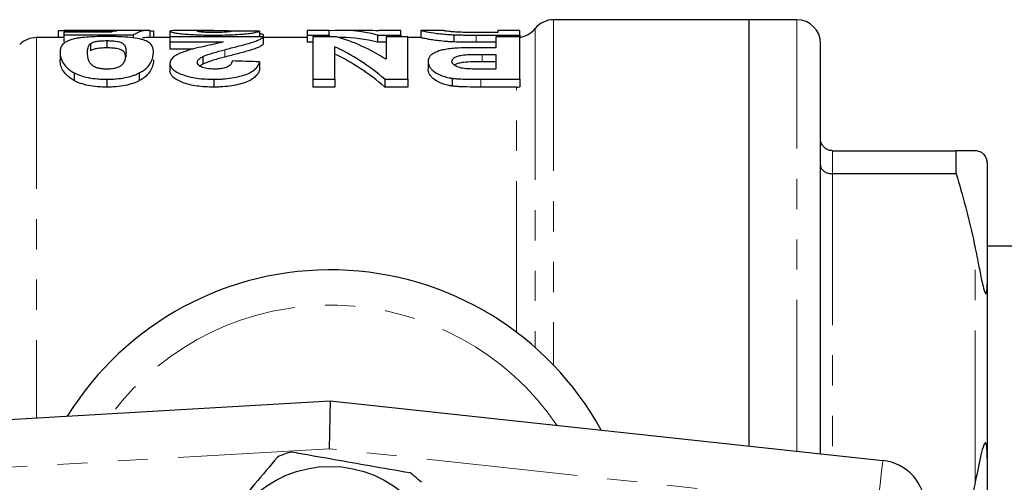
# Model space of a CAD drawing. Units: millimetres. Extents: x 122 to 290, y 52 to 258.
# Drawn here: x 218 to 259, y 80 to 99 of the extents above; entities that cross this region are included whole.
import ezdxf

# ---------------------------------------------------------------- set-up
doc = ezdxf.new("R2010")
doc.units = ezdxf.units.MM
doc.linetypes.add('PHANTOM', pattern=[12.7, 6.35, -1.27, 1.27, -1.27, 1.27, -1.27])

msp = doc.modelspace()

# ---------------------------------------------------------------- linework, layer by layer
at = {"color": 7, "linetype": 'Continuous', "lineweight": 25}
for p, q in [((248.535, 99.132), (240.323, 99.132)), ((250.535, 99.132), (248.535, 99.132)), ((248.535, 81.236), (248.535, 99.132)), ((219.512, 98.659), (219.512, 98.382)), ((219.743, 98.614), (219.743, 98.496)), ((221.74, 98.614), (219.743, 98.614)), ((219.743, 98.496), (222.666, 98.496)), ((219.743, 98.496), (219.743, 98.193)), ((221.485, 98.682), (219.765, 98.682)), ((221.236, 98.663), (221.236, 98.614)), ((223.275, 98.682), (221.485, 98.682)), ((222.666, 98.496), (222.666, 98.363)), ((223.358, 98.678), (223.358, 98.382)), ((223.512, 98.646), (223.512, 98.382)), ((224.204, 98.641), (224.204, 98.414)), ((226.047, 98.682), (224.691, 98.682)), ((225.586, 98.676), (225.586, 98.609)), ((226.046, 98.486), (226.046, 98.414)), ((227.973, 98.651), (227.973, 98.414)), ((228.127, 98.486), (228.127, 98.414)), ((230.897, 98.682), (229.973, 98.682)), ((229.973, 98.682), (229.973, 98.486)), ((229.973, 98.486), (230.897, 98.486)), ((229.973, 98.486), (229.973, 98.183)), ((230.897, 98.486), (230.897, 98.682)), ((230.897, 98.486), (230.897, 98.414)), ((232.486, 98.682), (231.414, 98.682)), ((232.929, 98.486), (232.929, 98.183)), ((232.929, 98.486), (233.897, 98.486)), ((233.897, 98.682), (232.973, 98.682)), ((232.973, 98.682), (232.973, 98.661)), ((233.897, 98.486), (233.897, 98.682)), ((233.897, 98.486), (233.897, 98.414)), ((234.743, 98.682), (234.743, 98.382)), ((235.666, 98.682), (234.746, 98.682)), ((236.125, 98.5), (236.125, 98.198)), ((237.068, 98.486), (238.897, 98.486)), ((237.973, 98.595), (237.484, 98.595)), ((238.897, 98.682), (237.973, 98.682)), ((237.973, 98.682), (237.973, 98.595)), ((238.897, 98.486), (238.897, 98.682)), ((238.897, 98.486), (238.897, 98.414)), ((219.743, 98.382), (218.599, 98.382)), ((220.871, 98.13), (220.871, 97.823)), ((221.55, 98.253), (221.55, 97.948)), ((224.204, 98.382), (223.275, 98.382)), ((224.204, 98.414), (224.204, 98.207)), ((228.127, 98.414), (224.204, 98.414)), ((224.204, 98.207), (226.434, 98.207)), ((224.204, 98.207), (224.204, 97.901)), ((228.127, 98.414), (228.127, 98.111)), ((229.973, 98.382), (228.127, 98.382)), ((230.204, 98.183), (229.973, 98.183)), ((231.204, 98.414), (230.204, 98.414)), ((230.204, 98.414), (230.204, 96.633)), ((231.414, 98.382), (231.315, 98.382)), ((233.281, 98.183), (232.929, 98.183)), ((233.281, 98.414), (233.281, 97.473)), ((234.204, 98.414), (233.281, 98.414)), ((234.204, 96.633), (234.204, 98.414)), ((234.749, 98.382), (234.204, 98.382)), ((237.897, 98.183), (237.068, 98.183)), ((237.897, 98.414), (237.897, 97.958)), ((238.897, 98.414), (237.897, 98.414)), ((238.897, 96.633), (238.897, 98.414)), ((251.535, 80.913), (251.535, 98.132)), ((219.589, 97.758), (219.589, 97.445)), ((225.182, 97.901), (224.204, 97.901)), ((231.127, 96.633), (231.127, 97.997)), ((237.897, 97.958), (237.232, 97.958)), ((237.323, 97.677), (237.897, 97.677)), ((237.897, 97.677), (237.897, 97.057)), ((224.204, 97.297), (224.204, 96.978)), ((225.586, 97.272), (225.456, 97.19)), ((225.586, 97.587), (225.586, 97.272)), ((227.973, 97.361), (227.973, 97.043)), ((235.05, 97.379), (235.05, 97.061)), ((237.897, 97.363), (237.323, 97.363)), ((220.178, 96.901), (220.178, 96.576)), ((222.918, 96.898), (222.918, 96.573)), ((237.897, 97.057), (237.391, 97.057)), ((221.55, 96.633), (221.55, 96.303)), ((226.046, 96.633), (226.046, 96.303)), ((230.204, 96.633), (231.127, 96.633)), ((230.204, 96.633), (230.204, 96.303)), ((231.127, 96.633), (231.127, 96.303)), ((233.236, 96.633), (234.204, 96.633)), ((233.236, 96.633), (233.236, 96.303)), ((234.204, 96.633), (234.204, 96.303)), ((236.064, 96.674), (236.064, 96.345)), ((237.269, 96.633), (238.897, 96.633)), ((238.897, 96.633), (238.897, 96.313)), ((231.127, 96.303), (230.204, 96.303)), ((234.204, 96.303), (233.236, 96.303)), ((238.762, 96.303), (237.269, 96.303)), ((252.035, 93.632), (257.236, 93.632)), ((257.236, 92.666), (257.236, 93.632)), ((258.535, 93.132), (258.535, 88.03)), ((257.236, 92.666), (252.035, 92.666)), ((273.835, 89.632), (258.535, 89.632)), ((258.535, 88.03), (258.535, 80.733)), ((187.819, 80.632), (230.935, 83.132)), ((230.935, 83.132), (230.886, 81.125)), ((230.935, 83.132), (254.149, 80.632)), ((258.535, 80.733), (258.535, 70.53))]:
    msp.add_line(p, q, dxfattribs=at)
at = {"color": 8, "linetype": 'PHANTOM', "lineweight": 18}
for p, q in [((240.323, 99.132), (240.323, 84.624)), ((250.535, 81.021), (250.535, 99.132)), ((237.068, 98.486), (237.068, 98.183)), ((239.543, 98.757), (239.543, 85.374)), ((218.599, 98.382), (218.599, 82.416)), ((226.505, 97.873), (226.505, 97.562)), ((237.323, 97.677), (237.323, 97.363)), ((237.269, 96.633), (237.269, 96.303)), ((238.762, 86.011), (238.762, 96.303)), ((252.035, 93.632), (252.035, 92.666)), ((252.035, 92.666), (252.035, 80.859)), ((258.035, 79.738), (258.035, 89.525)), ((230.886, 81.125), (187.935, 78.635)), ((253.935, 78.643), (230.886, 81.125))]:
    msp.add_line(p, q, dxfattribs=at)
at = {"color": 8, "linetype": 'PHANTOM', "lineweight": 18, "flags": 128}
msp.add_lwpolyline([(254.149, 80.632), (254.145, 80.593), (254.133, 80.48), (254.113, 80.297), (254.086, 80.049), (254.054, 79.748), (254.017, 79.404), (253.977, 79.031), (253.935, 78.643)], dxfattribs=at)
at = {"color": 7, "linetype": 'Continuous', "lineweight": 25}
msp.add_circle((230.935, 75.632), 4.75, dxfattribs=at)
for centre, radius, start, end in [((240.323, 98.132), 1, 90, 141.3178), ((250.535, 98.132), 1, 0, 90), ((238.762, 99.382), 1, 277.7321, 321.3178), ((218.599, 97.382), 1, 90, 135), ((230.935, 75.632), 13, 28.8554, 148.1519), ((230.935, 75.632), 5.6, 106.8158, 113.2848), ((253.935, 78.643), 2, 0, 83.8533), ((230.935, 75.632), 5.6, 46.8158, 53.2848)]:
    msp.add_arc(centre, radius, start, end, dxfattribs=at)
at = {"color": 8, "linetype": 'PHANTOM', "lineweight": 18}
msp.add_arc((230.935, 75.632), 11.518, 34.2016, 142.7706, dxfattribs=at)
at = {"color": 7, "linetype": 'Continuous', "lineweight": 25}
for centre, major_axis, ratio, start_param, end_param in [((222.13, 75.632), (0, 23.05), 0.219978, 0.0303, 0.076832), ((223.275, 75.632), (0, 23.05), 0.208545, 6.265977, 6.410342), ((213.623, 75.632), (177.57, 0), 0.129808, 1.515078, 1.515945), ((215.821, 75.632), (235.404, 0), 0.097917, 1.519151, 1.524058), ((231.414, 75.632), (0, 23.05), 0.504927, 6.152663, 6.327679), ((232.486, 75.632), (0, 23.05), 0.505002, 6.241301, 6.283185), ((223.275, 75.632), (0, 22.75), 0.208545, 0, 0.051105), ((229.324, 75.632), (0, 23.05), 0.537146, 5.957887, 6.130752), ((231.414, 75.632), (0, 22.75), 0.504927, 6.150932, 6.283185), ((228.134, 75.632), (0, 23.05), 0.537048, 5.858375, 6.038919), ((228.134, 75.632), (0, 22.75), 0.537048, 5.852402, 6.035631), ((149.438, 75.632), (235.404, 0), 0.097917, 1.230657, 1.235852)]:
    msp.add_ellipse(centre, major_axis=major_axis, ratio=ratio, start_param=start_param, end_param=end_param, dxfattribs=at)
for points, knots in [([(219.512, 98.659), (219.515, 98.664), (219.519, 98.669), (219.552, 98.676), (219.578, 98.678), (219.648, 98.681), (219.697, 98.682), (219.813, 98.682), (219.881, 98.681), (220.038, 98.678), (220.127, 98.676), (220.315, 98.673), (220.418, 98.671), (220.639, 98.667), (220.754, 98.666), (220.931, 98.664), (220.991, 98.664), (221.113, 98.663), (221.174, 98.663), (221.236, 98.663)], [0, 0, 0, 0, 0.125, 0.125, 0.25, 0.25, 0.375, 0.375, 0.5, 0.5, 0.625, 0.625, 0.75, 0.75, 0.875, 0.875, 0.9375, 0.9375, 1, 1, 1, 1]), ([(221.236, 98.663), (221.301, 98.663), (221.366, 98.663), (221.496, 98.664), (221.56, 98.665), (221.685, 98.666), (221.746, 98.667), (221.863, 98.669), (221.919, 98.67), (221.976, 98.671)], [0, 0, 0, 0, 0.25, 0.25, 0.5, 0.5, 0.75, 0.75, 1, 1, 1, 1]), ([(224.691, 98.681), (224.643, 98.681), (224.514, 98.681), (224.306, 98.674), (224.21, 98.659), (224.205, 98.643), (224.204, 98.641)], [0, 0, 0, 0, 0.166527, 0.44656, 0.920726, 1, 1, 1, 1]), ([(224.204, 98.641), (224.205, 98.638), (224.207, 98.634), (224.217, 98.626), (224.226, 98.622), (224.26, 98.61), (224.294, 98.6), (224.389, 98.582), (224.448, 98.572), (224.588, 98.554), (224.668, 98.545), (224.843, 98.528), (224.939, 98.52), (225.143, 98.507), (225.25, 98.501), (225.471, 98.493), (225.585, 98.49), (225.814, 98.486), (225.93, 98.486), (226.046, 98.486)], [0, 0, 0, 0, 0.0625, 0.0625, 0.125, 0.125, 0.25, 0.25, 0.375, 0.375, 0.5, 0.5, 0.625, 0.625, 0.75, 0.75, 0.875, 0.875, 1, 1, 1, 1]), ([(225.358, 98.65), (225.361, 98.653), (225.365, 98.656), (225.385, 98.661), (225.401, 98.664), (225.461, 98.67), (225.523, 98.673), (225.586, 98.676)], [0, 0, 0, 0, 0.25, 0.25, 0.5, 0.5, 1, 1, 1, 1]), ([(226.07, 98.595), (225.97, 98.595), (225.87, 98.596), (225.681, 98.602), (225.597, 98.607), (225.467, 98.619), (225.421, 98.626), (225.367, 98.638), (225.362, 98.644), (225.358, 98.65)], [0, 0, 0, 0, 0.25, 0.25, 0.5, 0.5, 0.75, 0.75, 1, 1, 1, 1]), ([(225.586, 98.676), (225.716, 98.68), (225.872, 98.682), (226.184, 98.682), (226.344, 98.68), (226.505, 98.677)], [0, 0, 0, 0, 0.5, 0.5, 1, 1, 1, 1]), ([(226.046, 98.486), (226.108, 98.486), (226.17, 98.486), (226.293, 98.487), (226.354, 98.488), (226.535, 98.491), (226.655, 98.495), (226.889, 98.504), (227.005, 98.511), (227.219, 98.525), (227.322, 98.534), (227.504, 98.552), (227.583, 98.562), (227.716, 98.582), (227.77, 98.593), (227.857, 98.612), (227.891, 98.621), (227.943, 98.637), (227.959, 98.645), (227.973, 98.651)], [0, 0, 0, 0, 0.0625, 0.0625, 0.125, 0.125, 0.25, 0.25, 0.375, 0.375, 0.5, 0.5, 0.625, 0.625, 0.75, 0.75, 0.875, 0.875, 1, 1, 1, 1]), ([(226.82, 98.656), (226.812, 98.651), (226.8, 98.645), (226.749, 98.632), (226.711, 98.625), (226.586, 98.611), (226.498, 98.604), (226.347, 98.598), (226.293, 98.597), (226.182, 98.595), (226.126, 98.595), (226.07, 98.595)], [0, 0, 0, 0, 0.25, 0.25, 0.5, 0.5, 0.75, 0.75, 0.875, 0.875, 1, 1, 1, 1]), ([(226.505, 98.677), (226.694, 98.674), (226.913, 98.67), (227.107, 98.657), (227.132, 98.655)], [0, 0, 0, 0, 0.866313, 1, 1, 1, 1]), ([(227.973, 98.557), (227.988, 98.554), (228.091, 98.538), (228.111, 98.51), (228.127, 98.486)], [0, 0, 0, 0, 0.144122, 1, 1, 1, 1]), ([(234.743, 98.682), (234.744, 98.682), (234.746, 98.681), (234.762, 98.676), (234.776, 98.672), (234.833, 98.657), (234.897, 98.642), (235.099, 98.604), (235.24, 98.58), (235.52, 98.546), (235.627, 98.534), (235.801, 98.52), (235.862, 98.515), (235.99, 98.507), (236.057, 98.504), (236.125, 98.5)], [0, 0, 0, 0, 0.125, 0.125, 0.25, 0.25, 0.5, 0.5, 0.75, 0.75, 0.875, 0.875, 0.9375, 0.9375, 1, 1, 1, 1]), ([(236.59, 98.6), (236.495, 98.602), (236.402, 98.604), (236.231, 98.612), (236.152, 98.617), (236.018, 98.627), (235.961, 98.633), (235.868, 98.643), (235.832, 98.648), (235.769, 98.658), (235.745, 98.662), (235.712, 98.669), (235.699, 98.672), (235.672, 98.679), (235.666, 98.682), (235.666, 98.682)], [0, 0, 0, 0, 0.125, 0.125, 0.25, 0.25, 0.375, 0.375, 0.5, 0.5, 0.625, 0.625, 0.75, 0.75, 1, 1, 1, 1]), ([(236.125, 98.5), (236.201, 98.497), (236.277, 98.494), (236.434, 98.491), (236.513, 98.489), (236.75, 98.486), (236.909, 98.486), (237.068, 98.486)], [0, 0, 0, 0, 0.25, 0.25, 0.5, 0.5, 1, 1, 1, 1]), ([(237.484, 98.595), (237.335, 98.595), (237.185, 98.595), (236.886, 98.596), (236.737, 98.597), (236.59, 98.6)], [0, 0, 0, 0, 0.5, 0.5, 1, 1, 1, 1]), ([(220.183, 98.326), (220.116, 98.311), (220.055, 98.295), (219.952, 98.259), (219.907, 98.241), (219.83, 98.2), (219.797, 98.179), (219.738, 98.134), (219.716, 98.111), (219.653, 98.039), (219.628, 97.987), (219.595, 97.877), (219.59, 97.819), (219.589, 97.758)], [0, 0, 0, 0, 0.125, 0.125, 0.25, 0.25, 0.375, 0.375, 0.5, 0.5, 0.75, 0.75, 1, 1, 1, 1]), ([(221.55, 98.426), (221.485, 98.426), (221.42, 98.426), (221.29, 98.424), (221.226, 98.423), (221.033, 98.417), (220.908, 98.412), (220.672, 98.396), (220.557, 98.385), (220.405, 98.366), (220.357, 98.359), (220.266, 98.343), (220.225, 98.335), (220.183, 98.326)], [0, 0, 0, 0, 0.125, 0.125, 0.25, 0.25, 0.5, 0.5, 0.75, 0.75, 0.875, 0.875, 1, 1, 1, 1]), ([(220.743, 97.758), (220.744, 97.828), (220.747, 97.895), (220.772, 97.988), (220.783, 98.018), (220.807, 98.062), (220.816, 98.076), (220.84, 98.104), (220.855, 98.117), (220.871, 98.13)], [0, 0, 0, 0, 0.5, 0.5, 0.75, 0.75, 0.875, 0.875, 1, 1, 1, 1]), ([(220.871, 98.13), (220.896, 98.147), (220.922, 98.164), (220.995, 98.195), (221.039, 98.208), (221.159, 98.231), (221.23, 98.239), (221.347, 98.248), (221.386, 98.25), (221.467, 98.253), (221.509, 98.253), (221.55, 98.253)], [0, 0, 0, 0, 0.25, 0.25, 0.5, 0.5, 0.75, 0.75, 0.875, 0.875, 1, 1, 1, 1]), ([(223.512, 97.755), (223.511, 97.804), (223.508, 97.851), (223.49, 97.941), (223.475, 97.984), (223.412, 98.107), (223.34, 98.18), (223.133, 98.274), (223.044, 98.302), (222.818, 98.348), (222.688, 98.368), (222.397, 98.398), (222.236, 98.409), (221.985, 98.42), (221.9, 98.422), (221.726, 98.425), (221.638, 98.426), (221.55, 98.426)], [0, 0, 0, 0, 0.125, 0.125, 0.25, 0.25, 0.5, 0.5, 0.625, 0.625, 0.75, 0.75, 0.875, 0.875, 0.9375, 0.9375, 1, 1, 1, 1]), ([(221.55, 98.253), (221.602, 98.253), (221.654, 98.252), (221.754, 98.248), (221.804, 98.245), (221.897, 98.236), (221.941, 98.23), (222.02, 98.217), (222.053, 98.209), (222.137, 98.182), (222.179, 98.162), (222.247, 98.12), (222.27, 98.097), (222.306, 98.051), (222.316, 98.026), (222.335, 97.977), (222.34, 97.951), (222.355, 97.872), (222.356, 97.816), (222.358, 97.758)], [0, 0, 0, 0, 0.0625, 0.0625, 0.125, 0.125, 0.1875, 0.1875, 0.25, 0.25, 0.375, 0.375, 0.5, 0.5, 0.625, 0.625, 0.75, 0.75, 1, 1, 1, 1]), ([(226.434, 98.207), (226.382, 98.189), (226.327, 98.172), (226.202, 98.138), (226.133, 98.122), (225.92, 98.075), (225.774, 98.043), (225.479, 97.977), (225.331, 97.943), (225.047, 97.869), (224.909, 97.83), (224.786, 97.786)], [0, 0, 0, 0, 0.125, 0.125, 0.25, 0.25, 0.5, 0.5, 0.75, 0.75, 1, 1, 1, 1]), ([(226.505, 97.873), (226.69, 97.922), (226.876, 97.969), (227.141, 98.038), (227.227, 98.061), (227.397, 98.106), (227.48, 98.128), (227.635, 98.174), (227.707, 98.196), (227.835, 98.241), (227.891, 98.264), (227.988, 98.309), (228.029, 98.331), (228.092, 98.374), (228.11, 98.395), (228.127, 98.414)], [0, 0, 0, 0, 0.25, 0.25, 0.375, 0.375, 0.5, 0.5, 0.625, 0.625, 0.75, 0.75, 0.875, 0.875, 1, 1, 1, 1]), ([(228.127, 98.111), (228.11, 98.091), (228.092, 98.07), (228.029, 98.027), (227.989, 98.005), (227.894, 97.96), (227.839, 97.937), (227.71, 97.89), (227.637, 97.867), (227.405, 97.799), (227.232, 97.753), (226.877, 97.659), (226.691, 97.612), (226.505, 97.562)], [0, 0, 0, 0, 0.125, 0.125, 0.25, 0.25, 0.375, 0.375, 0.5, 0.5, 0.75, 0.75, 1, 1, 1, 1]), ([(236.125, 98.198), (236.057, 98.201), (235.99, 98.205), (235.862, 98.213), (235.801, 98.218), (235.626, 98.233), (235.518, 98.244), (235.332, 98.267), (235.25, 98.279), (235.108, 98.302), (235.048, 98.313), (234.947, 98.332), (234.904, 98.341), (234.837, 98.356), (234.813, 98.362), (234.775, 98.372), (234.762, 98.376), (234.746, 98.381), (234.744, 98.382), (234.743, 98.382)], [0, 0, 0, 0, 0.0625, 0.0625, 0.125, 0.125, 0.25, 0.25, 0.375, 0.375, 0.5, 0.5, 0.625, 0.625, 0.75, 0.75, 0.875, 0.875, 1, 1, 1, 1]), ([(219.589, 97.758), (219.591, 97.633), (219.616, 97.495), (219.736, 97.274), (219.79, 97.198), (219.907, 97.084), (219.95, 97.046), (220.053, 96.972), (220.113, 96.936), (220.178, 96.901)], [0, 0, 0, 0, 0.5, 0.5, 0.75, 0.75, 0.875, 0.875, 1, 1, 1, 1]), ([(221.55, 97.057), (221.498, 97.058), (221.445, 97.059), (221.343, 97.068), (221.293, 97.075), (221.199, 97.094), (221.156, 97.105), (221.078, 97.132), (221.046, 97.147), (220.962, 97.195), (220.922, 97.23), (220.856, 97.3), (220.83, 97.335), (220.78, 97.439), (220.764, 97.507), (220.746, 97.637), (220.743, 97.699), (220.743, 97.758)], [0, 0, 0, 0, 0.0625, 0.0625, 0.125, 0.125, 0.1875, 0.1875, 0.25, 0.25, 0.375, 0.375, 0.5, 0.5, 0.75, 0.75, 1, 1, 1, 1]), ([(221.55, 97.948), (221.509, 97.947), (221.468, 97.947), (221.387, 97.944), (221.348, 97.942), (221.231, 97.934), (221.16, 97.925), (221.04, 97.902), (220.995, 97.888), (220.922, 97.857), (220.896, 97.84), (220.871, 97.823)], [0, 0, 0, 0, 0.125, 0.125, 0.25, 0.25, 0.5, 0.5, 0.75, 0.75, 1, 1, 1, 1]), ([(222.34, 97.56), (222.337, 97.615), (222.333, 97.721), (222.241, 97.827), (222.1, 97.891), (221.962, 97.924), (221.788, 97.942), (221.644, 97.947), (221.562, 97.947), (221.55, 97.948)], [0, 0, 0, 0, 0.299849, 0.57577, 0.700013, 0.789916, 0.879762, 0.982644, 1, 1, 1, 1]), ([(222.358, 97.758), (222.357, 97.686), (222.353, 97.61), (222.328, 97.491), (222.317, 97.45), (222.293, 97.387), (222.284, 97.366), (222.261, 97.324), (222.245, 97.303), (222.23, 97.282)], [0, 0, 0, 0, 0.5, 0.5, 0.75, 0.75, 0.875, 0.875, 1, 1, 1, 1]), ([(222.918, 96.898), (222.984, 96.933), (223.044, 96.969), (223.145, 97.043), (223.19, 97.08), (223.306, 97.192), (223.359, 97.269), (223.487, 97.49), (223.509, 97.629), (223.512, 97.755)], [0, 0, 0, 0, 0.125, 0.125, 0.25, 0.25, 0.5, 0.5, 1, 1, 1, 1]), ([(224.786, 97.786), (224.701, 97.754), (224.62, 97.721), (224.476, 97.648), (224.41, 97.61), (224.308, 97.529), (224.268, 97.486), (224.229, 97.417), (224.219, 97.394), (224.207, 97.346), (224.206, 97.322), (224.204, 97.297)], [0, 0, 0, 0, 0.25, 0.25, 0.5, 0.5, 0.75, 0.75, 0.875, 0.875, 1, 1, 1, 1]), ([(225.586, 97.587), (225.715, 97.645), (225.87, 97.693), (226.183, 97.787), (226.344, 97.831), (226.505, 97.873)], [0, 0, 0, 0, 0.5, 0.5, 1, 1, 1, 1]), ([(236.175, 97.936), (236.128, 97.932), (236.08, 97.928), (235.989, 97.918), (235.945, 97.913), (235.817, 97.894), (235.735, 97.878), (235.584, 97.844), (235.517, 97.825), (235.396, 97.782), (235.344, 97.758), (235.252, 97.709), (235.212, 97.683), (235.146, 97.627), (235.12, 97.598), (235.083, 97.538), (235.07, 97.508), (235.055, 97.445), (235.053, 97.412), (235.05, 97.379)], [0, 0, 0, 0, 0.0625, 0.0625, 0.125, 0.125, 0.25, 0.25, 0.375, 0.375, 0.5, 0.5, 0.625, 0.625, 0.75, 0.75, 0.875, 0.875, 1, 1, 1, 1]), ([(236.05, 97.386), (236.052, 97.411), (236.056, 97.436), (236.085, 97.484), (236.108, 97.508), (236.169, 97.552), (236.209, 97.572), (236.307, 97.608), (236.364, 97.623), (236.494, 97.648), (236.565, 97.656), (236.715, 97.666), (236.791, 97.67), (237.018, 97.676), (237.171, 97.677), (237.323, 97.677)], [0, 0, 0, 0, 0.125, 0.125, 0.25, 0.25, 0.375, 0.375, 0.5, 0.5, 0.625, 0.625, 0.75, 0.75, 1, 1, 1, 1]), ([(237.232, 97.958), (237.055, 97.958), (236.878, 97.957), (236.524, 97.951), (236.348, 97.946), (236.175, 97.936)], [0, 0, 0, 0, 0.5, 0.5, 1, 1, 1, 1]), ([(220.178, 96.576), (220.113, 96.612), (220.053, 96.648), (219.95, 96.723), (219.908, 96.761), (219.792, 96.875), (219.737, 96.953), (219.656, 97.103), (219.63, 97.176), (219.595, 97.315), (219.59, 97.382), (219.589, 97.445)], [0, 0, 0, 0, 0.125, 0.125, 0.25, 0.25, 0.5, 0.5, 0.75, 0.75, 1, 1, 1, 1]), ([(222.23, 97.282), (222.205, 97.254), (222.18, 97.226), (222.108, 97.172), (222.065, 97.146), (221.946, 97.103), (221.875, 97.086), (221.758, 97.069), (221.718, 97.064), (221.635, 97.059), (221.593, 97.058), (221.55, 97.057)], [0, 0, 0, 0, 0.25, 0.25, 0.5, 0.5, 0.75, 0.75, 0.875, 0.875, 1, 1, 1, 1]), ([(223.512, 97.442), (223.511, 97.378), (223.506, 97.312), (223.471, 97.172), (223.445, 97.1), (223.36, 96.951), (223.308, 96.874), (223.192, 96.759), (223.147, 96.721), (223.044, 96.645), (222.984, 96.608), (222.918, 96.573)], [0, 0, 0, 0, 0.25, 0.25, 0.5, 0.5, 0.75, 0.75, 0.875, 0.875, 1, 1, 1, 1]), ([(224.204, 97.297), (224.205, 97.277), (224.206, 97.256), (224.216, 97.215), (224.224, 97.194), (224.257, 97.132), (224.287, 97.091), (224.422, 96.967), (224.558, 96.891), (224.817, 96.792), (224.91, 96.763), (225.113, 96.713), (225.224, 96.692), (225.451, 96.661), (225.567, 96.65), (225.805, 96.636), (225.925, 96.634), (226.046, 96.633)], [0, 0, 0, 0, 0.0625, 0.0625, 0.125, 0.125, 0.25, 0.25, 0.5, 0.5, 0.625, 0.625, 0.75, 0.75, 0.875, 0.875, 1, 1, 1, 1]), ([(225.358, 97.353), (225.361, 97.375), (225.364, 97.396), (225.384, 97.438), (225.4, 97.458), (225.461, 97.517), (225.522, 97.553), (225.586, 97.587)], [0, 0, 0, 0, 0.25, 0.25, 0.5, 0.5, 1, 1, 1, 1]), ([(226.07, 97.057), (225.966, 97.059), (225.863, 97.063), (225.67, 97.094), (225.587, 97.118), (225.461, 97.177), (225.417, 97.212), (225.367, 97.282), (225.362, 97.318), (225.358, 97.353)], [0, 0, 0, 0, 0.25, 0.25, 0.5, 0.5, 0.75, 0.75, 1, 1, 1, 1]), ([(226.505, 97.562), (226.344, 97.519), (226.183, 97.475), (225.87, 97.38), (225.715, 97.33), (225.586, 97.272)], [0, 0, 0, 0, 0.5, 0.5, 1, 1, 1, 1]), ([(226.046, 96.633), (226.11, 96.633), (226.174, 96.634), (226.302, 96.638), (226.365, 96.641), (226.553, 96.654), (226.677, 96.667), (226.919, 96.704), (227.034, 96.727), (227.248, 96.783), (227.35, 96.815), (227.526, 96.887), (227.601, 96.927), (227.73, 97.011), (227.779, 97.055), (227.862, 97.143), (227.894, 97.187), (227.944, 97.275), (227.959, 97.319), (227.973, 97.361)], [0, 0, 0, 0, 0.0625, 0.0625, 0.125, 0.125, 0.25, 0.25, 0.375, 0.375, 0.5, 0.5, 0.625, 0.625, 0.75, 0.75, 0.875, 0.875, 1, 1, 1, 1]), ([(226.82, 97.401), (226.812, 97.363), (226.8, 97.324), (226.751, 97.246), (226.716, 97.207), (226.596, 97.136), (226.509, 97.105), (226.356, 97.075), (226.3, 97.068), (226.186, 97.059), (226.128, 97.058), (226.07, 97.057)], [0, 0, 0, 0, 0.25, 0.25, 0.5, 0.5, 0.75, 0.75, 0.875, 0.875, 1, 1, 1, 1]), ([(235.05, 97.379), (235.052, 97.348), (235.054, 97.315), (235.068, 97.25), (235.081, 97.217), (235.113, 97.15), (235.135, 97.117), (235.192, 97.049), (235.224, 97.016), (235.347, 96.918), (235.455, 96.855), (235.653, 96.773), (235.726, 96.747), (235.846, 96.715), (235.888, 96.705), (235.973, 96.688), (236.018, 96.681), (236.064, 96.674)], [0, 0, 0, 0, 0.125, 0.125, 0.25, 0.25, 0.375, 0.375, 0.5, 0.5, 0.75, 0.75, 0.875, 0.875, 0.9375, 0.9375, 1, 1, 1, 1]), ([(236.637, 97.074), (236.591, 97.079), (236.545, 97.084), (236.457, 97.099), (236.416, 97.108), (236.303, 97.141), (236.239, 97.168), (236.138, 97.225), (236.103, 97.257), (236.059, 97.321), (236.054, 97.354), (236.05, 97.386)], [0, 0, 0, 0, 0.125, 0.125, 0.25, 0.25, 0.5, 0.5, 0.75, 0.75, 1, 1, 1, 1]), ([(237.323, 97.363), (237.05, 97.367), (236.696, 97.371), (236.337, 97.304), (236.207, 97.262), (236.172, 97.23), (236.161, 97.221)], [0, 0, 0, 0, 0.5900753, 0.7617051, 0.9323657, 1, 1, 1, 1]), ([(220.178, 96.901), (220.219, 96.881), (220.26, 96.861), (220.349, 96.822), (220.397, 96.804), (220.548, 96.753), (220.66, 96.723), (220.898, 96.677), (221.023, 96.66), (221.219, 96.643), (221.285, 96.639), (221.417, 96.634), (221.484, 96.634), (221.55, 96.633)], [0, 0, 0, 0, 0.125, 0.125, 0.25, 0.25, 0.5, 0.5, 0.75, 0.75, 0.875, 0.875, 1, 1, 1, 1]), ([(221.55, 96.633), (221.617, 96.634), (221.683, 96.634), (221.815, 96.639), (221.88, 96.643), (222.075, 96.659), (222.2, 96.676), (222.437, 96.722), (222.55, 96.751), (222.7, 96.802), (222.747, 96.819), (222.836, 96.858), (222.877, 96.878), (222.918, 96.898)], [0, 0, 0, 0, 0.125, 0.125, 0.25, 0.25, 0.5, 0.5, 0.75, 0.75, 0.875, 0.875, 1, 1, 1, 1]), ([(226.046, 96.303), (225.926, 96.304), (225.807, 96.306), (225.573, 96.32), (225.458, 96.331), (225.231, 96.362), (225.121, 96.383), (224.917, 96.433), (224.822, 96.463), (224.649, 96.53), (224.572, 96.566), (224.437, 96.642), (224.379, 96.683), (224.289, 96.766), (224.258, 96.808), (224.225, 96.873), (224.216, 96.894), (224.206, 96.936), (224.205, 96.957), (224.204, 96.978)], [0, 0, 0, 0, 0.125, 0.125, 0.25, 0.25, 0.375, 0.375, 0.5, 0.5, 0.625, 0.625, 0.75, 0.75, 0.875, 0.875, 0.9375, 0.9375, 1, 1, 1, 1]), ([(227.973, 97.043), (227.959, 97), (227.944, 96.956), (227.895, 96.867), (227.863, 96.823), (227.781, 96.733), (227.73, 96.688), (227.604, 96.603), (227.528, 96.563), (227.351, 96.489), (227.251, 96.457), (227.038, 96.4), (226.921, 96.376), (226.682, 96.338), (226.557, 96.325), (226.367, 96.312), (226.303, 96.308), (226.175, 96.304), (226.11, 96.304), (226.046, 96.303)], [0, 0, 0, 0, 0.125, 0.125, 0.25, 0.25, 0.375, 0.375, 0.5, 0.5, 0.625, 0.625, 0.75, 0.75, 0.875, 0.875, 0.9375, 0.9375, 1, 1, 1, 1]), ([(236.064, 96.345), (236.018, 96.352), (235.973, 96.359), (235.888, 96.377), (235.847, 96.387), (235.727, 96.419), (235.654, 96.445), (235.456, 96.529), (235.347, 96.593), (235.225, 96.692), (235.192, 96.725), (235.136, 96.793), (235.114, 96.827), (235.081, 96.896), (235.069, 96.929), (235.054, 96.996), (235.052, 97.029), (235.05, 97.061)], [0, 0, 0, 0, 0.0625, 0.0625, 0.125, 0.125, 0.25, 0.25, 0.5, 0.5, 0.625, 0.625, 0.75, 0.75, 0.875, 0.875, 1, 1, 1, 1]), ([(237.391, 97.057), (237.265, 97.058), (237.138, 97.058), (236.887, 97.062), (236.761, 97.064), (236.637, 97.074)], [0, 0, 0, 0, 0.5, 0.5, 1, 1, 1, 1]), ([(221.55, 96.303), (221.484, 96.304), (221.417, 96.305), (221.285, 96.309), (221.219, 96.314), (221.023, 96.33), (220.898, 96.347), (220.66, 96.395), (220.548, 96.425), (220.398, 96.477), (220.35, 96.495), (220.261, 96.534), (220.219, 96.555), (220.178, 96.576)], [0, 0, 0, 0, 0.125, 0.125, 0.25, 0.25, 0.5, 0.5, 0.75, 0.75, 0.875, 0.875, 1, 1, 1, 1]), ([(222.918, 96.573), (222.877, 96.552), (222.836, 96.532), (222.748, 96.493), (222.701, 96.475), (222.551, 96.424), (222.438, 96.394), (222.201, 96.347), (222.076, 96.33), (221.881, 96.314), (221.815, 96.309), (221.683, 96.305), (221.617, 96.304), (221.55, 96.303)], [0, 0, 0, 0, 0.125, 0.125, 0.25, 0.25, 0.5, 0.5, 0.75, 0.75, 0.875, 0.875, 1, 1, 1, 1]), ([(236.064, 96.674), (236.112, 96.668), (236.161, 96.662), (236.26, 96.655), (236.31, 96.652), (236.461, 96.644), (236.562, 96.641), (236.865, 96.635), (237.067, 96.633), (237.269, 96.633)], [0, 0, 0, 0, 0.125, 0.125, 0.25, 0.25, 0.5, 0.5, 1, 1, 1, 1]), ([(237.269, 96.303), (237.067, 96.303), (236.864, 96.305), (236.561, 96.312), (236.461, 96.315), (236.31, 96.323), (236.261, 96.325), (236.161, 96.333), (236.112, 96.339), (236.064, 96.345)], [0, 0, 0, 0, 0.5, 0.5, 0.75, 0.75, 0.875, 0.875, 1, 1, 1, 1]), ([(252.035, 93.632), (251.98, 93.637), (251.87, 93.648), (251.723, 93.73), (251.609, 93.852), (251.548, 93.991), (251.535, 94.088), (251.535, 94.13), (251.535, 94.132)], [0, 0, 0, 0, 0.2072192, 0.4143474, 0.6240634, 0.8393867, 0.9916222, 1, 1, 1, 1]), ([(258.035, 93.632), (257.892, 93.632), (257.662, 93.632), (257.353, 93.632), (257.236, 93.632)], [0, 0, 0, 0, 0.621148, 1, 1, 1, 1]), ([(258.535, 93.132), (258.535, 93.147), (258.534, 93.176), (258.528, 93.22), (258.519, 93.258), (258.51, 93.29), (258.5, 93.317), (258.488, 93.343), (258.479, 93.362), (258.469, 93.38), (258.459, 93.397), (258.445, 93.418), (258.414, 93.46), (258.336, 93.54), (258.21, 93.612), (258.103, 93.624), (258.035, 93.632)], [0, 0, 0, 0, 0.069832, 0.128969, 0.165214, 0.189351, 0.213866, 0.223201, 0.232625, 0.238857, 0.24509, 0.254016, 0.270977, 0.332372, 0.575829, 1, 1, 1, 1]), ([(251.535, 93.02), (251.535, 93.019), (251.535, 92.989), (251.548, 92.921), (251.609, 92.822), (251.723, 92.736), (251.87, 92.677), (251.98, 92.67), (252.035, 92.666)], [0, 0, 0, 0, 0.008376, 0.160613, 0.375936, 0.585653, 0.792781, 1, 1, 1, 1]), ([(257.236, 92.666), (257.496, 91.753), (257.793, 90.712), (258.008, 89.656), (258.035, 89.525)], [0, 0, 0, 0, 0.876194, 1, 1, 1, 1]), ([(258.035, 89.525), (258.065, 89.376), (258.135, 89.02), (258.256, 88.44), (258.343, 87.975), (258.434, 87.704), (258.454, 87.663), (258.465, 87.647), (258.475, 87.638), (258.484, 87.636), (258.499, 87.644), (258.525, 87.717), (258.533, 87.857), (258.534, 87.983), (258.535, 88.03)], [0, 0, 0, 0, 0.187292, 0.446868, 0.709019, 0.741709, 0.751421, 0.758482, 0.765601, 0.771728, 0.782441, 0.81122, 0.928942, 1, 1, 1, 1]), ([(258.535, 80.733), (258.534, 80.814), (258.533, 80.94), (258.525, 81.097), (258.516, 81.197), (258.506, 81.269), (258.495, 81.318), (258.484, 81.348), (258.474, 81.365), (258.463, 81.373), (258.45, 81.372), (258.425, 81.351), (258.354, 81.198), (258.224, 80.66), (258.113, 80.119), (258.035, 79.738)], [0, 0, 0, 0, 0.090464, 0.141067, 0.173151, 0.199807, 0.218917, 0.227339, 0.235858, 0.243181, 0.251099, 0.264817, 0.308733, 0.512979, 1, 1, 1, 1]), ([(228.721, 80.776), (228.407, 80.4), (227.771, 79.641), (226.67, 78.327), (225.915, 77.425), (225.483, 76.909)], [0, 0, 0, 0, 0.294848, 0.596544, 1, 1, 1, 1]), ([(229.315, 80.992), (229.443, 80.97), (230.036, 80.866), (231.129, 80.674), (232.682, 80.402), (233.723, 80.219), (234.283, 80.121)], [0, 0, 0, 0, 0.07896, 0.365174, 0.658395, 1, 1, 1, 1]), ([(258.035, 79.738), (258.004, 79.585), (257.788, 78.53), (257.491, 77.488), (257.236, 76.598)], [0, 0, 0, 0, 0.1447234, 1, 1, 1, 1])]:
    msp.add_open_spline(points, degree=3, knots=knots, dxfattribs=at)
for points in [[(237.068, 98.183), (236.75, 98.183), (236.429, 98.185), (236.125, 98.198)], [(238.762, 96.303), (238.807, 96.303), (238.852, 96.307), (238.897, 96.313)]]:
    msp.add_open_spline(points, degree=3, dxfattribs=at)

doc.saveas('drawing.dxf')
